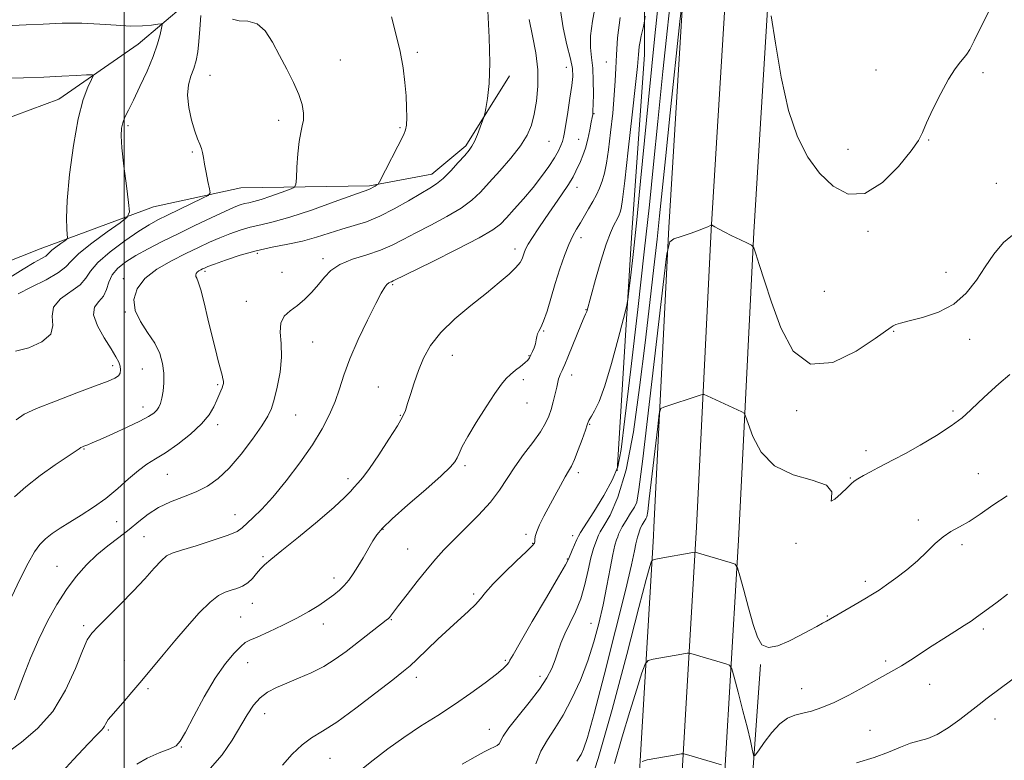
# Model space of a CAD drawing. Extents: x 2132300 to 2135200, y 289800 to 292700.
# Drawn here: x 2134469 to 2134764, y 292153 to 292374 of the extents above; entities that cross this region are included whole.
import ezdxf

# ---------------------------------------------------------------- set-up
doc = ezdxf.new("R2010")
doc.units = 0
doc.header["$MEASUREMENT"] = 0
for name, color, linetype, lineweight in [('BREAKLINE DTM HARD', 7, 'Continuous', 0), ('CONTOUR INDEX', 41, 'Continuous', 13), ('CONTOUR INTERMEDIATE', 44, 'Continuous', 0), ('GRID LINE', 7, 'Continuous', 0), ('SPOT ELEVATION DTM', 2, 'Continuous', 13)]:
    doc.layers.add(name, color=color, linetype=linetype, lineweight=lineweight)

msp = doc.modelspace()

# ---------------------------------------------------------------- linework, layer by layer
at = {"layer": 'BREAKLINE DTM HARD', "extrusion": (0.001914059370318314, 0.03987623688163154, 0.9992027932851705), "elevation": 16715.23453201698, "flags": 128}
msp.add_lwpolyline([(-2118193.169223524, -393876.3285796822), (-2118193.169223525, -393878.8334549287)], dxfattribs=at)
at = {"layer": 'BREAKLINE DTM HARD', "extrusion": (0.001950918153642381, 0.03974995738046352, 0.9992077535761065), "elevation": 16757.21375421842, "flags": 128}
msp.add_lwpolyline([(-2117780.011160737, -396157.9880256735), (-2117780.011160737, -396161.2545375747)], dxfattribs=at)
at = {"layer": 'BREAKLINE DTM HARD', "extrusion": (0.002075335362791927, 0.04067657311072177, 0.9991702104161734), "elevation": 17293.34231225131, "flags": 128}
msp.add_lwpolyline([(-2117021.222152512, -400237.6682528907), (-2117021.222152512, -400241.5966113265)], dxfattribs=at)
at = {"layer": 'BREAKLINE DTM HARD'}
for points in [[(2134658.61, 292222.43, 977.4200000000001), (2134663.09, 292312.17, 973.84), (2134668.86, 292406.8, 971.4), (2134674.57, 292495.11, 971.57), (2134674.859, 292500, 971.7110000000001)], [(2134671.36, 292222.45, 977.59), (2134675.82, 292311.46, 974.04), (2134681.58, 292406, 971.6), (2134687.3, 292494.32, 971.77), (2134687.636, 292500, 971.934)], [(2134684.13, 292222.46, 977.36), (2134688.55, 292310.75, 973.84), (2134694.3, 292405.2, 971.4), (2134700.03, 292493.53, 971.57), (2134700.412, 292500, 971.757)], [(2134647.58, 292239.31, 969.6800000000001), (2134652.05, 292310.69, 967.3000000000001), (2134655.83, 292363.93, 966.5600000000001), (2134655.67, 292421.74, 963.11)], [(2134623.77, 292417.18, 957.19), (2134613, 292414.33, 956.45), (2134599.95, 292416.58, 955.77), (2134584.06, 292418.26, 954.41), (2134565.92, 292417.1, 953.5), (2134553.44, 292415.94, 952.3100000000001), (2134542.1, 292410.82, 951.52), (2134533.61, 292401.74, 950.83), (2134518.33, 292379.03, 948.91), (2134504.17, 292367.09, 947.03), (2134480.37, 292350.61, 945.16), (2134458.83, 292342.64, 943.12), (2134437.85, 292334.67, 940.74), (2134424.82, 292326.14, 940.23), (2134384, 292313.6, 937.45), (2134356.22, 292307.32, 936.71), (2134323.89, 292306.71, 933.9300000000001), (2134297.8, 292302.13, 932.1700000000001)], [(2134615.35, 292357.61, 956.39), (2134602.33, 292336.61, 955.71), (2134592.14, 292328.09, 955.32), (2134573.42, 292324.66, 953.78), (2134534.86, 292324.03, 950.66), (2134508.77, 292318.32, 948.74), (2134474.76, 292305.8, 945.11), (2134428.85, 292287.58, 941.36), (2134405.04, 292276.2, 938.53), (2134382.94, 292261.99, 936.77), (2134360.85, 292238.7, 935.52), (2134349.03, 292222.1, 934.86)], [(2134730.14, 290416.58, 914.57), (2134699.85, 290481.16, 916.27), (2134674.38, 290540.8, 918.02), (2134662.13, 290582.85, 919.44), (2134642.63, 290652.48, 921.98), (2134624.11, 290721.59, 925.77), (2134613.5, 290789.65, 929.0500000000001), (2134610.41, 290856.1, 932.78), (2134608.39, 290949.91, 939.34), (2134611.47, 291045.17, 945.62), (2134613.33, 291166.76, 954.44), (2134616.39, 291270.47, 961), (2134621.14, 291371.26, 968.36), (2134626.4, 291486.46, 977.35), (2134628.27, 291605.21, 984.99), (2134631.93, 291696.31, 990.19), (2134633.89, 291786.42, 992.1700000000001), (2134639.83, 291874.24, 993.13), (2134644.02, 291973.73, 991.83), (2134650.44, 292083.59, 986.57), (2134658.48, 292219.92, 977.52)], [(2134741.68, 290421.99, 914.77), (2134711.49, 290486.37, 916.47), (2134686.41, 290545.1, 918.22), (2134674.39, 290586.35, 919.64), (2134654.93, 290655.85, 922.1800000000001), (2134636.6, 290724.23, 925.97), (2134626.2, 290790.93, 929.25), (2134623.15, 290856.53, 932.98), (2134621.14, 290949.84, 939.54), (2134624.22, 291044.87, 945.82), (2134626.08, 291166.47, 954.64), (2134629.13, 291269.98, 961.2), (2134633.88, 291370.67, 968.5600000000001), (2134639.15, 291486.07, 977.5500000000001), (2134641.02, 291604.85, 985.19), (2134644.67, 291695.92, 990.39), (2134646.63, 291785.85, 992.37), (2134652.56, 291873.54, 993.33), (2134656.75, 291973.09, 992.03), (2134663.17, 292082.84, 986.77), (2134671.2, 292219.17, 977.72)], [(2134746.1, 290442.59, 914.97), (2134723.13, 290491.58, 916.27), (2134698.44, 290549.4, 918.02), (2134686.65, 290589.85, 919.44), (2134667.23, 290659.22, 921.98), (2134649.09, 290726.87, 925.77), (2134638.9, 290792.21, 929.0500000000001), (2134635.89, 290856.96, 932.78), (2134633.89, 290949.77, 939.34), (2134636.97, 291044.57, 945.62), (2134638.83, 291166.18, 954.44), (2134641.87, 291269.49, 961), (2134646.62, 291370.08, 968.36), (2134651.9, 291485.68, 977.35), (2134653.77, 291604.49, 984.99), (2134657.41, 291695.53, 990.19), (2134659.37, 291785.28, 992.1700000000001), (2134665.29, 291872.84, 993.13), (2134669.48, 291972.45, 991.83), (2134675.9, 292082.09, 986.57), (2134683.93, 292218.53, 977.52)], [(2134690.56, 292181.34, 978.1700000000001), (2134683.53, 292083.47, 984.62), (2134677.73, 291957.89, 990.28), (2134671.79, 291873.6, 991.52), (2134674.2, 291830.06, 992.65), (2134686.09, 291825.57, 993.78), (2134731.91, 291824.59, 995.03)]]:
    msp.add_polyline3d(points, dxfattribs=at)
at = {"layer": 'CONTOUR INDEX', "flags": 128}
for points, elevation in [([(2134664.376, 292387.732), (2134661.334, 292358.856), (2134659.79, 292343.931), (2134658.501, 292331.167), (2134657.256, 292318.969), (2134655.744, 292304.932), (2134653.784, 292287.656), (2134651.703, 292269.775), (2134649.956, 292254.929), (2134648.809, 292245.705), (2134647.773, 292240.481), (2134646.172, 292236.577), (2134643.584, 292231.951), (2134640.608, 292227.099), (2134636.676, 292220.899), (2134636.021, 292219.756), (2134635.581, 292218.795), (2134634.168, 292215.589), (2134633.02, 292212.931), (2134632.116, 292211.208), (2134630.056, 292207.616), (2134626.433, 292201.436), (2134622.169, 292194.188), (2134618.522, 292187.948), (2134616.425, 292184.273), (2134615.52, 292182.62), (2134615.126, 292181.925), (2134614.609, 292181.254), (2134613.516, 292180.197), (2134611.444, 292178.472), (2134608.121, 292175.908), (2134603.82, 292172.762), (2134598.946, 292169.402), (2134593.861, 292166.113), (2134588.738, 292162.866), (2134583.706, 292159.551), (2134578.9, 292156.116), (2134574.501, 292152.726), (2134570.696, 292149.603)], 970), ([(2134630.665, 292377.12), (2134631.422, 292371.904), (2134632.581, 292366.871), (2134633.648, 292362.688), (2134634.229, 292359.757), (2134634.326, 292357.392), (2134634.04, 292354.639), (2134633.485, 292350.86), (2134632.823, 292346.678), (2134631.832, 292340.611), (2134631.546, 292339.107), (2134631.241, 292337.959), (2134630.784, 292336.682), (2134630.04, 292335.079), (2134628.871, 292333.025), (2134627.178, 292330.442), (2134625.004, 292327.436), (2134622.428, 292324.16), (2134619.582, 292320.796), (2134616.797, 292317.651), (2134614.458, 292315.063), (2134612.666, 292313.187), (2134610.395, 292311.454), (2134606.333, 292309.114), (2134599.746, 292305.707), (2134592.182, 292301.927), (2134580.544, 292296.172), (2134580.049, 292295.952), (2134579.663, 292295.814), (2134579.201, 292295.575), (2134578.662, 292295.125), (2134577.997, 292294.276), (2134576.972, 292292.544), (2134575.3, 292289.37), (2134572.846, 292284.465), (2134570.064, 292278.609), (2134567.559, 292272.851), (2134565.763, 292267.995), (2134564.426, 292263.867), (2134563.126, 292260.045), (2134561.485, 292256.144), (2134559.282, 292251.912), (2134556.34, 292247.134), (2134552.598, 292241.745), (2134548.477, 292236.291), (2134544.517, 292231.47), (2134541.17, 292227.82), (2134538.536, 292225.24), (2134535.304, 292222.224), (2134533.769, 292221.19), (2134531.077, 292220.03), (2134526.667, 292218.526), (2134521.544, 292216.922), (2134517.099, 292215.583), (2134514.334, 292214.714), (2134512.675, 292213.89), (2134511.155, 292212.531), (2134508.99, 292210.2), (2134506.121, 292207.036), (2134502.675, 292203.324), (2134498.85, 292199.384), (2134495.152, 292195.683), (2134492.159, 292192.724), (2134490.241, 292190.72), (2134488.915, 292188.716), (2134487.49, 292185.469), (2134485.382, 292180.158), (2134482.439, 292173.671), (2134478.622, 292167.319), (2134474.02, 292162.149), (2134469.241, 292158.143), (2134465.024, 292155.014)], 960), ([(2134522.9, 292375.645), (2134522.603, 292371.523), (2134522.362, 292367.814), (2134522.012, 292364.725), (2134521.502, 292362.117), (2134520.811, 292359.76), (2134519.974, 292357.422), (2134519.255, 292354.85), (2134518.976, 292351.786), (2134519.354, 292348.119), (2134520.18, 292344.325), (2134521.141, 292341.028), (2134521.977, 292338.684), (2134522.633, 292337.082), (2134523.108, 292335.844), (2134523.424, 292334.615), (2134523.686, 292333.134), (2134524.023, 292331.16), (2134524.519, 292328.598), (2134525.071, 292325.926), (2134525.529, 292323.765), (2134525.694, 292322.527), (2134525.16, 292321.787), (2134523.467, 292320.908), (2134512.938, 292315.858), (2134510.08, 292314.447), (2134507.483, 292313.012), (2134504.344, 292311.032), (2134500.173, 292308.177), (2134495.725, 292304.861), (2134492.071, 292301.69), (2134489.916, 292299.119), (2134488.517, 292297.005), (2134486.768, 292295.056), (2134480.883, 292290.796), (2134478.775, 292288.331), (2134478.378, 292285.615), (2134478.617, 292282.826), (2134477.963, 292280.189), (2134475.334, 292277.917), (2134471.442, 292276.177), (2134467.446, 292275.119)], 949.9999999999999), ([(2134764.541, 292202.399), (2134761.421, 292200.043), (2134758.88, 292198.167), (2134755.223, 292195.507), (2134753.604, 292194.373), (2134751.559, 292193.017), (2134748.778, 292191.244), (2134745.471, 292189.154), (2134741.977, 292186.921), (2134735.499, 292182.684), (2134732.806, 292180.981), (2134730.528, 292179.66), (2134725.29, 292176.808), (2134721.39, 292174.614), (2134716.959, 292172.172), (2134712.642, 292169.986), (2134708.952, 292168.437), (2134705.867, 292167.434), (2134703.229, 292166.765), (2134700.879, 292166.18), (2134698.647, 292165.282), (2134696.36, 292163.634), (2134693.938, 292161.012), (2134691.666, 292158.038), (2134689.921, 292155.546), (2134688.96, 292154.195), (2134688.556, 292153.949), (2134688.366, 292154.596), (2134688.079, 292156.019), (2134687.539, 292158.462), (2134686.627, 292162.264), (2134685.303, 292167.481), (2134683.859, 292173.036), (2134682.669, 292177.57), (2134681.95, 292180.1), (2134681.304, 292181.143), (2134680.176, 292181.593), (2134669.716, 292184.662), (2134669.257, 292184.762), (2134668.56, 292184.706), (2134667.027, 292184.447), (2134658.427, 292182.938), (2134656.868, 292182.534), (2134655.993, 292181.464), (2134655.049, 292178.813), (2134653.463, 292173.938), (2134651.367, 292167.305), (2134649.069, 292159.655), (2134646.845, 292151.748)], 980)]:
    msp.add_lwpolyline(points, dxfattribs=dict(at, elevation=elevation))
at = {"layer": 'CONTOUR INTERMEDIATE', "flags": 128}
for points, elevation in [([(2134667.154, 292380.662), (2134666.41, 292373.817), (2134663.522, 292346.53), (2134662.074, 292332.715), (2134660.315, 292315.625), (2134659.57, 292308.702), (2134658.6, 292300.16), (2134657.387, 292289.748), (2134655.965, 292277.63), (2134654.349, 292264.225), (2134652.491, 292250.984), (2134650.325, 292239.611), (2134647.87, 292231.408), (2134645.483, 292226.059), (2134643.607, 292222.843), (2134642.543, 292221.055), (2134642.036, 292220.053), (2134641.186, 292217.962), (2134640.518, 292216.05), (2134639.757, 292213.275), (2134638.941, 292209.558), (2134637.975, 292205.295), (2134636.731, 292200.995), (2134635.152, 292197.079), (2134633.456, 292193.595), (2134631.932, 292190.5), (2134630.788, 292187.735), (2134629.897, 292185.186), (2134629.053, 292182.723), (2134628.032, 292180.196), (2134626.559, 292177.375), (2134624.342, 292174.01), (2134621.271, 292170.005), (2134617.953, 292165.891), (2134615.179, 292162.354), (2134613.521, 292159.914), (2134612.23, 292157.584), (2134611.67, 292157.087), (2134610.832, 292156.684), (2134609.583, 292156.134), (2134607.762, 292155.207), (2134605.084, 292153.714), (2134601.239, 292151.478)], 972), ([(2134608.883, 292377.029), (2134609.332, 292369.071), (2134609.488, 292361.455), (2134609.235, 292355.298), (2134608.747, 292350.767), (2134608.271, 292347.79), (2134607.977, 292346.17), (2134607.735, 292345.212), (2134607.334, 292344.094), (2134606.635, 292342.231), (2134605.757, 292339.978), (2134604.887, 292337.928), (2134604.13, 292336.483), (2134603.257, 292335.281), (2134601.956, 292333.769), (2134600.031, 292331.58), (2134597.754, 292329.085), (2134595.513, 292326.843), (2134593.544, 292325.23), (2134591.475, 292323.9), (2134588.785, 292322.326), (2134585.127, 292320.155), (2134580.862, 292317.717), (2134576.528, 292315.514), (2134572.539, 292313.913), (2134568.823, 292312.736), (2134565.187, 292311.67), (2134557.546, 292309.239), (2134553.387, 292308.102), (2134548.94, 292307.161), (2134544.268, 292306.264), (2134539.459, 292305.199), (2134534.675, 292303.842), (2134530.362, 292302.41), (2134527.039, 292301.207), (2134525.049, 292300.453), (2134524.033, 292300.039), (2134523.458, 292299.77), (2134522.894, 292299.485), (2134522.329, 292299.156), (2134521.856, 292298.791), (2134521.551, 292298.394), (2134521.425, 292297.976), (2134521.474, 292297.548), (2134521.703, 292297.016), (2134522.154, 292295.882), (2134522.879, 292293.544), (2134523.893, 292289.645), (2134525.071, 292284.813), (2134526.251, 292279.92), (2134527.294, 292275.694), (2134528.159, 292272.296), (2134529.279, 292268.003), (2134529.551, 292266.88), (2134529.674, 292266.125), (2134529.677, 292265.514), (2134529.56, 292264.911), (2134529.317, 292264.202), (2134528.941, 292263.279), (2134527.749, 292260.493), (2134526.855, 292258.507), (2134525.444, 292256.118), (2134523.166, 292253.353), (2134519.843, 292250.299), (2134515.996, 292247.296), (2134512.322, 292244.743), (2134509.327, 292242.88), (2134506.768, 292241.311), (2134504.212, 292239.478), (2134501.311, 292236.982), (2134498.051, 292234.056), (2134494.498, 292231.094), (2134490.755, 292228.417), (2134487.053, 292226.063), (2134483.658, 292224.001), (2134480.778, 292222.189), (2134478.39, 292220.545), (2134476.412, 292218.977), (2134474.727, 292217.315), (2134473.076, 292215.086), (2134471.164, 292211.738), (2134468.801, 292206.971), (2134466.211, 292201.494)], 956.0000000000001), ([(2134641.103, 292378.852), (2134640.224, 292373.94), (2134639.659, 292369.511), (2134639.627, 292366.034), (2134639.936, 292363.051), (2134640.293, 292359.873), (2134640.47, 292356.062), (2134640.488, 292352.172), (2134640.433, 292349.004), (2134640.378, 292347.144), (2134640.332, 292346.307), (2134640.294, 292345.989), (2134640.133, 292345.08), (2134639.876, 292343.724), (2134639.428, 292341.43), (2134638.824, 292338.624), (2134638.121, 292335.89), (2134637.375, 292333.682), (2134636.631, 292331.935), (2134635.27, 292329.021), (2134634.4, 292327.324), (2134633.026, 292325.029), (2134630.97, 292321.937), (2134626.056, 292314.862), (2134623.937, 292311.757), (2134622.243, 292309.177), (2134621.002, 292307.151), (2134620.208, 292305.669), (2134619.737, 292304.571), (2134619.123, 292302.75), (2134618.519, 292301.652), (2134617.319, 292300.192), (2134615.267, 292298.219), (2134612.311, 292295.681), (2134608.449, 292292.55), (2134603.803, 292288.853), (2134598.999, 292284.822), (2134594.787, 292280.743), (2134591.728, 292276.837), (2134589.623, 292273.07), (2134588.083, 292269.344), (2134586.789, 292265.636), (2134585.703, 292262.218), (2134584.857, 292259.436), (2134584.198, 292257.432), (2134583.334, 292255.523), (2134581.788, 292252.821), (2134579.276, 292248.77), (2134576.282, 292244.145), (2134573.482, 292240.053), (2134571.397, 292237.318), (2134569.927, 292235.644), (2134568.817, 292234.453), (2134567.73, 292233.184), (2134565.992, 292231.331), (2134562.844, 292228.406), (2134557.892, 292224.185), (2134552.194, 292219.498), (2134547.171, 292215.444), (2134543.887, 292212.821), (2134541.987, 292211.239), (2134540.76, 292210.01), (2134539.604, 292208.602), (2134538.361, 292207.111), (2134536.979, 292205.788), (2134535.429, 292204.82), (2134533.757, 292204.139), (2134532.031, 292203.61), (2134530.262, 292203.043), (2134528.239, 292202.016), (2134525.697, 292200.05), (2134522.473, 292196.84), (2134518.825, 292192.78), (2134515.116, 292188.437), (2134511.636, 292184.275), (2134505.249, 292176.594), (2134502.235, 292173.025), (2134499.533, 292169.867), (2134496.014, 292165.817), (2134495.208, 292164.861), (2134494.734, 292164.193), (2134494.377, 292163.534), (2134494.049, 292162.879), (2134493.693, 292162.293), (2134493.154, 292161.691), (2134491.877, 292160.408), (2134489.208, 292157.628), (2134484.774, 292152.869), (2134479.336, 292146.961)], 962), ([(2134659.924, 292378.893), (2134658.948, 292369.552), (2134658.009, 292360.458), (2134657, 292350.383), (2134654.643, 292326.078), (2134653.488, 292314.464), (2134652.491, 292304.999), (2134651.7, 292297.925), (2134651.151, 292293.221), (2134650.813, 292290.563), (2134650.389, 292288.408), (2134649.513, 292284.91), (2134647.949, 292278.845), (2134645.961, 292271.487), (2134643.943, 292264.735), (2134642.222, 292260.067), (2134640.881, 292257.274), (2134639.941, 292255.729), (2134639.396, 292254.873), (2134639.135, 292254.423), (2134639.022, 292254.165), (2134638.663, 292253.091), (2134638.095, 292251.465), (2134637.123, 292248.756), (2134635.939, 292245.571), (2134634.805, 292242.723), (2134633.9, 292240.773), (2134633.056, 292239.267), (2134632.017, 292237.5), (2134630.606, 292234.953), (2134628.949, 292231.865), (2134625.688, 292225.711), (2134624.404, 292223.172), (2134623.514, 292221.147), (2134623.085, 292219.699), (2134622.973, 292218.737), (2134622.986, 292218.132), (2134622.879, 292217.683), (2134622.207, 292216.899), (2134620.471, 292215.221), (2134617.419, 292212.318), (2134613.767, 292208.787), (2134610.473, 292205.453), (2134608.229, 292202.937), (2134606.664, 292201.02), (2134605.142, 292199.275), (2134603.136, 292197.329), (2134597.464, 292192.202), (2134593.949, 292188.904), (2134587.609, 292182.841), (2134585.599, 292180.993), (2134583.586, 292179.315), (2134580.425, 292176.815), (2134575.38, 292172.86), (2134569.364, 292168.249), (2134563.701, 292164.142), (2134559.388, 292161.359), (2134556.113, 292159.363), (2134553.24, 292157.279), (2134550.283, 292154.467), (2134547.378, 292151.227)], 968), ([(2134759.252, 292377.439), (2134756.628, 292372.291), (2134754.523, 292368.052), (2134753.208, 292365.458), (2134752.376, 292364.042), (2134751.58, 292363.032), (2134750.441, 292361.726), (2134748.879, 292359.697), (2134746.885, 292356.589), (2134744.527, 292352.275), (2134742.18, 292347.554), (2134740.29, 292343.455), (2134739.08, 292340.636), (2134737.853, 292338.252), (2134735.684, 292335.086), (2134731.929, 292330.427), (2134727.059, 292325.589), (2134721.823, 292322.389), (2134716.854, 292322.187), (2134712.314, 292324.505), (2134708.245, 292328.406), (2134704.677, 292333.213), (2134701.59, 292339.281), (2134698.947, 292347.226), (2134696.732, 292357.186), (2134694.993, 292367.383), (2134693.793, 292375.56)], 972), ([(2134579.985, 292375.238), (2134581.376, 292370.132), (2134582.602, 292364.87), (2134583.491, 292359.999), (2134584.067, 292355.596), (2134584.403, 292351.62), (2134584.564, 292348.068), (2134584.584, 292345.081), (2134584.492, 292342.84), (2134584.27, 292341.357), (2134583.736, 292339.981), (2134576.46, 292325.883), (2134576.022, 292325.168), (2134575.688, 292324.899), (2134575.171, 292324.581), (2134574.524, 292324.199), (2134573.892, 292323.855), (2134573.228, 292323.568), (2134568.481, 292321.847), (2134562.873, 292319.802), (2134556.051, 292317.374), (2134549.562, 292315.22), (2134544.589, 292313.82), (2134540.859, 292312.96), (2134537.737, 292312.252), (2134534.693, 292311.379), (2134531.637, 292310.311), (2134528.584, 292309.093), (2134525.509, 292307.746), (2134522.21, 292306.201), (2134518.443, 292304.369), (2134514.12, 292302.183), (2134509.792, 292299.665), (2134506.165, 292296.861), (2134503.823, 292293.822), (2134502.856, 292290.619), (2134503.232, 292287.331), (2134504.807, 292284.03), (2134507.001, 292280.76), (2134509.119, 292277.557), (2134510.609, 292274.452), (2134511.468, 292271.443), (2134511.832, 292268.524), (2134511.834, 292265.718), (2134511.597, 292263.172), (2134511.241, 292261.063), (2134510.852, 292259.508), (2134510.386, 292258.375), (2134509.764, 292257.471), (2134508.854, 292256.602), (2134507.298, 292255.574), (2134504.686, 292254.19), (2134500.843, 292252.36), (2134496.548, 292250.405), (2134492.818, 292248.748), (2134490.419, 292247.705), (2134489.113, 292247.161), (2134487.899, 292246.691), (2134487.455, 292246.504), (2134487.033, 292246.287), (2134486.499, 292245.95), (2134479.345, 292241.096), (2134474.827, 292237.909), (2134470.493, 292234.579), (2134467.101, 292231.521)], 953.9999999999999), ([(2134621.228, 292374.464), (2134622.261, 292369.592), (2134623.221, 292364.48), (2134623.83, 292359.371), (2134623.886, 292354.494), (2134623.488, 292350.022), (2134622.81, 292346.118), (2134621.943, 292342.838), (2134620.662, 292339.83), (2134618.655, 292336.637), (2134615.766, 292332.957), (2134612.443, 292329.115), (2134609.282, 292325.593), (2134606.667, 292322.732), (2134604.114, 292320.313), (2134600.923, 292317.979), (2134596.645, 292315.468), (2134591.829, 292312.913), (2134587.275, 292310.542), (2134583.545, 292308.53), (2134580.243, 292306.837), (2134576.736, 292305.372), (2134572.61, 292304.031), (2134568.335, 292302.67), (2134564.601, 292301.137), (2134561.897, 292299.318), (2134559.919, 292297.268), (2134558.159, 292295.081), (2134556.213, 292292.859), (2134554.083, 292290.733), (2134551.869, 292288.837), (2134549.715, 292287.224), (2134547.926, 292285.595), (2134546.846, 292283.567), (2134546.664, 292280.834), (2134546.944, 292277.397), (2134547.092, 292273.337), (2134546.667, 292268.821), (2134545.832, 292264.38), (2134544.901, 292260.633), (2134544.059, 292257.943), (2134542.976, 292255.645), (2134541.192, 292252.819), (2134538.409, 292248.845), (2134534.979, 292244.318), (2134531.416, 292240.135), (2134528.101, 292236.986), (2134524.887, 292234.73), (2134521.494, 292233.019), (2134517.745, 292231.531), (2134513.89, 292230.048), (2134510.283, 292228.379), (2134507.166, 292226.387), (2134504.338, 292224.149), (2134501.484, 292221.794), (2134498.372, 292219.412), (2134495.09, 292216.925), (2134491.803, 292214.211), (2134488.645, 292211.16), (2134485.614, 292207.697), (2134482.674, 292203.757), (2134479.802, 292199.293), (2134477.022, 292194.336), (2134474.373, 292188.936), (2134471.914, 292183.256), (2134469.787, 292177.9), (2134467.122, 292170.822)], 958), ([(2134532.41, 292374.5), (2134534.438, 292373.995), (2134537.053, 292373.913), (2134539.762, 292373.18), (2134542.181, 292370.992), (2134544.371, 292367.632), (2134546.499, 292363.654), (2134548.665, 292359.556), (2134550.676, 292355.608), (2134552.267, 292352.021), (2134553.24, 292348.964), (2134553.655, 292346.424), (2134553.639, 292344.343), (2134553.322, 292342.576), (2134552.848, 292340.64), (2134552.36, 292337.961), (2134551.978, 292334.233), (2134551.712, 292330.209), (2134551.544, 292326.906), (2134551.385, 292325.045), (2134550.843, 292324.182), (2134549.455, 292323.573), (2134546.958, 292322.654), (2134543.891, 292321.556), (2134540.994, 292320.582), (2134538.833, 292319.96), (2134537.276, 292319.592), (2134536.014, 292319.305), (2134534.711, 292318.915), (2134532.911, 292318.213), (2134530.13, 292316.98), (2134526.069, 292315.087), (2134521.178, 292312.756), (2134516.097, 292310.298), (2134511.364, 292307.97), (2134507.134, 292305.81), (2134503.466, 292303.805), (2134500.415, 292301.92), (2134498.03, 292300.042), (2134496.36, 292298.038), (2134495.364, 292295.839), (2134494.652, 292293.629), (2134493.743, 292291.655), (2134492.372, 292290.03), (2134491.128, 292288.339), (2134490.813, 292286.03), (2134491.956, 292282.774), (2134493.987, 292279.112), (2134496.061, 292275.804), (2134497.507, 292273.426), (2134498.343, 292271.816), (2134498.759, 292270.625), (2134498.905, 292269.569), (2134498.755, 292268.613), (2134498.245, 292267.786), (2134497.215, 292267.056), (2134495.143, 292266.151), (2134491.41, 292264.743), (2134485.759, 292262.639), (2134479.362, 292260.213), (2134473.75, 292257.976), (2134470.033, 292256.247), (2134467.645, 292254.564)], 952), ([(2134648.488, 292375.001), (2134647.769, 292368.932), (2134647.374, 292363.89), (2134647.175, 292359.817), (2134647.02, 292356.045), (2134646.756, 292351.751), (2134646.273, 292346.406), (2134645.647, 292340.65), (2134644.997, 292335.414), (2134644.408, 292331.404), (2134643.827, 292328.43), (2134643.167, 292326.079), (2134642.359, 292323.985), (2134641.398, 292321.978), (2134640.298, 292319.938), (2134639.083, 292317.787), (2134637.821, 292315.62), (2134636.589, 292313.572), (2134635.439, 292311.693), (2134634.315, 292309.676), (2134633.132, 292307.125), (2134631.834, 292303.76), (2134630.466, 292299.764), (2134629.098, 292295.433), (2134626.616, 292287.163), (2134625.603, 292284.101), (2134624.795, 292282.198), (2134624.192, 292281.115), (2134623.783, 292280.353), (2134623.54, 292279.501), (2134623.359, 292278.502), (2134623.119, 292277.386), (2134622.734, 292276.197), (2134622.259, 292275.036), (2134621.788, 292274.015), (2134621.362, 292273.201), (2134620.828, 292272.468), (2134619.985, 292271.643), (2134618.709, 292270.603), (2134617.189, 292269.415), (2134615.691, 292268.197), (2134614.373, 292266.954), (2134612.944, 292265.244), (2134611.007, 292262.512), (2134608.336, 292258.462), (2134605.407, 292253.829), (2134602.872, 292249.609), (2134601.216, 292246.567), (2134600.263, 292244.552), (2134599.673, 292243.184), (2134599.037, 292242.034), (2134597.687, 292240.481), (2134594.89, 292237.854), (2134590.273, 292233.786), (2134584.909, 292229.109), (2134580.231, 292224.959), (2134577.295, 292222.15), (2134575.651, 292220.212), (2134574.468, 292218.351), (2134571.525, 292213.284), (2134569.97, 292210.678), (2134568.56, 292208.471), (2134567.236, 292206.633), (2134565.89, 292205.047), (2134564.416, 292203.601), (2134562.719, 292202.184), (2134560.705, 292200.689), (2134558.277, 292199.029), (2134555.319, 292197.194), (2134551.711, 292195.193), (2134547.481, 292193.084), (2134543.253, 292191.116), (2134539.799, 292189.587), (2134537.634, 292188.653), (2134536.249, 292187.9), (2134534.877, 292186.775), (2134532.904, 292184.785), (2134530.319, 292181.686), (2134527.263, 292177.296), (2134523.936, 292171.675), (2134520.783, 292165.857), (2134518.306, 292161.12), (2134516.774, 292158.369), (2134515.508, 292157.022), (2134513.594, 292156.125), (2134510.451, 292154.905), (2134506.826, 292153.321), (2134503.802, 292151.513)], 964), ([(2134656.015, 292375.413), (2134655.757, 292373.299), (2134655.552, 292372.363), (2134655.232, 292371.14), (2134654.842, 292369.556), (2134654.48, 292367.883), (2134654.224, 292366.352), (2134654.067, 292365.024), (2134653.98, 292363.921), (2134653.911, 292362.798), (2134653.695, 292360.346), (2134653.143, 292354.992), (2134652.151, 292345.914), (2134650.963, 292335.304), (2134649.907, 292326.104), (2134649.228, 292320.531), (2134648.834, 292317.889), (2134648.551, 292316.752), (2134648.226, 292315.917), (2134647.804, 292315.052), (2134646.534, 292312.715), (2134645.582, 292310.591), (2134644.324, 292307.13), (2134642.756, 292302.108), (2134641.141, 292296.559), (2134638.486, 292287.045), (2134638.404, 292286.792), (2134638.337, 292286.634), (2134638.122, 292286.206), (2134637.76, 292285.365), (2134636.98, 292283.481), (2134632.844, 292273.307), (2134631.972, 292271.195), (2134631.47, 292270.033), (2134631.149, 292269.356), (2134630.852, 292268.775), (2134630.566, 292268.185), (2134630.312, 292267.556), (2134630.095, 292266.831), (2134629.856, 292265.84), (2134629.519, 292264.388), (2134629.033, 292262.367), (2134628.44, 292260.032), (2134627.808, 292257.722), (2134627.142, 292255.659), (2134626.193, 292253.568), (2134624.653, 292251.051), (2134622.344, 292247.843), (2134619.615, 292244.194), (2134616.95, 292240.483), (2134614.663, 292236.987), (2134612.403, 292233.564), (2134609.654, 292229.972), (2134606.092, 292226.07), (2134602.179, 292222.151), (2134598.57, 292218.61), (2134595.722, 292215.686), (2134593.298, 292212.976), (2134590.76, 292209.918), (2134587.762, 292206.171), (2134584.705, 292202.288), (2134582.178, 292199.044), (2134579.422, 292195.466), (2134579.085, 292195.111), (2134578.471, 292194.598), (2134566.435, 292185.263), (2134563.203, 292182.936), (2134559.736, 292180.789), (2134555.998, 292178.903), (2134552.209, 292177.261), (2134548.657, 292175.814), (2134545.566, 292174.485), (2134542.927, 292173.079), (2134540.667, 292171.368), (2134538.688, 292169.151), (2134536.784, 292166.327), (2134532.286, 292158.668), (2134529.342, 292154.296), (2134525.769, 292150.245)], 966), ([(2134466.433, 292372.65), (2134470.574, 292372.811), (2134475.706, 292373.08), (2134481.442, 292373.304), (2134487.256, 292373.332), (2134492.696, 292373.079), (2134497.596, 292372.716), (2134501.867, 292372.477), (2134505.418, 292372.528), (2134508.173, 292372.769), (2134510.055, 292373.032), (2134511.044, 292373.133), (2134511.336, 292372.819), (2134511.181, 292371.823), (2134510.761, 292369.925), (2134509.985, 292367.107), (2134508.694, 292363.402), (2134506.826, 292358.953), (2134504.698, 292354.352), (2134502.727, 292350.298), (2134501.239, 292347.313), (2134500.213, 292345.19), (2134499.541, 292343.542), (2134499.139, 292341.922), (2134499.037, 292339.65), (2134499.287, 292335.986), (2134499.891, 292330.576), (2134500.65, 292324.611), (2134501.31, 292319.671), (2134501.567, 292316.843), (2134500.904, 292315.267), (2134498.754, 292313.591), (2134494.871, 292310.83), (2134490.296, 292307.47), (2134486.391, 292304.36), (2134484.073, 292302.116), (2134482.472, 292300.412), (2134480.269, 292298.685), (2134476.565, 292296.541), (2134472.137, 292294.258), (2134468.178, 292292.285)], 948), ([(2134463.998, 292356.866), (2134469.846, 292356.958), (2134475.866, 292357.176), (2134481.253, 292357.433), (2134485.628, 292357.677), (2134488.713, 292357.866), (2134490.333, 292357.91), (2134490.721, 292357.537), (2134490.206, 292356.424), (2134489.106, 292354.223), (2134487.675, 292350.47), (2134486.152, 292344.669), (2134484.758, 292336.707), (2134483.638, 292327.984), (2134482.922, 292320.279), (2134482.68, 292314.966), (2134482.756, 292311.785), (2134482.936, 292310.072), (2134483.015, 292309.201), (2134482.811, 292308.716), (2134482.149, 292308.199), (2134480.953, 292307.349), (2134479.544, 292306.314), (2134478.342, 292305.356), (2134477.628, 292304.665), (2134477.135, 292304.141), (2134476.456, 292303.609), (2134475.203, 292302.875), (2134473.046, 292301.661), (2134469.674, 292299.664), (2134464.969, 292296.706)], 946.0000000000001), ([(2134767.157, 292310.803), (2134763.377, 292307.645), (2134760.419, 292304.162), (2134757.835, 292300.379), (2134755.196, 292296.387), (2134752.163, 292292.54), (2134748.414, 292289.258), (2134743.831, 292286.859), (2134739.1, 292285.238), (2134735.107, 292284.19), (2134732.514, 292283.522), (2134731.071, 292283.094), (2134730.303, 292282.782), (2134729.645, 292282.376), (2134724.886, 292278.938), (2134719.192, 292275.113), (2134712.224, 292271.738), (2134705.542, 292271.222), (2134700.373, 292275.192), (2134696.623, 292282.146), (2134693.865, 292289.796), (2134691.741, 292296.236), (2134690.167, 292301.077), (2134689.127, 292304.311), (2134688.518, 292306.046), (2134687.885, 292306.873), (2134686.685, 292307.5), (2134684.575, 292308.472), (2134682.004, 292309.677), (2134679.621, 292310.836), (2134677.936, 292311.729), (2134676.899, 292312.345), (2134675.92, 292312.994), (2134675.881, 292312.992), (2134674.741, 292312.398), (2134673.681, 292311.923), (2134671.95, 292311.245), (2134669.484, 292310.37), (2134666.815, 292309.464), (2134664.62, 292308.733), (2134663.346, 292307.846), (2134662.502, 292304.315), (2134661.364, 292295.114), (2134655.261, 292242.933), (2134654.152, 292233.699), (2134653.518, 292229.947), (2134652.816, 292228.462), (2134651.661, 292226.661), (2134650.294, 292224.492), (2134649.113, 292222.533), (2134648.41, 292221.211), (2134648.051, 292220.349), (2134647.799, 292219.618), (2134647.451, 292218.665), (2134646.957, 292217.043), (2134646.306, 292214.283), (2134645.488, 292210.091), (2134644.515, 292204.883), (2134643.404, 292199.252), (2134642.15, 292193.668), (2134640.662, 292188.121), (2134638.831, 292182.481), (2134636.594, 292176.71), (2134634.086, 292171.15), (2134631.491, 292166.237), (2134628.983, 292162.244), (2134626.706, 292158.803), (2134624.791, 292155.385), (2134623.293, 292151.649)], 974), ([(2134765.199, 292268.172), (2134761.895, 292265.33), (2134758.716, 292262.472), (2134755.876, 292259.805), (2134753.445, 292257.453), (2134750.923, 292255.202), (2134747.667, 292252.753), (2134743.288, 292249.929), (2134738.419, 292247.043), (2134733.944, 292244.529), (2134730.528, 292242.699), (2134725.686, 292240.234), (2134723.456, 292239.06), (2134721.382, 292237.916), (2134719.733, 292236.946), (2134718.645, 292236.209), (2134717.74, 292235.429), (2134716.51, 292234.245), (2134714.666, 292232.502), (2134712.798, 292230.87), (2134711.712, 292230.222), (2134711.815, 292231.139), (2134711.893, 292233.036), (2134710.331, 292235.034), (2134706.071, 292236.549), (2134700.286, 292238.169), (2134694.709, 292240.776), (2134690.712, 292244.888), (2134688.228, 292249.557), (2134686.832, 292253.472), (2134686.101, 292255.668), (2134685.622, 292256.573), (2134684.986, 292256.963), (2134674.586, 292261.75), (2134673.687, 292262.137), (2134673.131, 292262.205), (2134672.44, 292262.012), (2134661.631, 292258.436), (2134660.732, 292257.946), (2134660.245, 292256.436), (2134659.754, 292252.609), (2134657.218, 292230.942), (2134656.757, 292227.107), (2134656.492, 292225.547), (2134656.199, 292224.93), (2134655.718, 292224.172), (2134655.139, 292223.208), (2134654.62, 292222.223), (2134654.277, 292221.367), (2134654.067, 292220.646), (2134653.908, 292220.029), (2134653.729, 292219.449), (2134653.506, 292218.687), (2134653.223, 292217.486), (2134652.8, 292215.397), (2134651.888, 292211.197), (2134650.075, 292203.469), (2134647.155, 292191.601), (2134643.766, 292178.193), (2134640.754, 292166.649), (2134638.758, 292159.53), (2134637.586, 292156.016), (2134636.838, 292154.447), (2134635.572, 292152.403)], 976), ([(2134764.443, 292231.841), (2134760.156, 292229.024), (2134756.34, 292226.39), (2134753.004, 292224.184), (2134750.13, 292222.54), (2134747.587, 292221.147), (2134745.216, 292219.586), (2134742.858, 292217.535), (2134740.352, 292215.082), (2134737.54, 292212.414), (2134734.356, 292209.724), (2134731.127, 292207.231), (2134728.273, 292205.158), (2134726.057, 292203.631), (2134724.093, 292202.377), (2134721.835, 292201.03), (2134718.938, 292199.34), (2134710.322, 292194.364), (2134709.122, 292193.696), (2134707.433, 292192.774), (2134705.172, 292191.557), (2134702.352, 292190.056), (2134699.071, 292188.375), (2134695.765, 292186.991), (2134692.953, 292186.47), (2134690.996, 292187.29), (2134689.616, 292189.564), (2134688.373, 292193.314), (2134686.951, 292198.35), (2134685.524, 292203.636), (2134684.391, 292207.922), (2134683.692, 292210.316), (2134682.937, 292211.343), (2134681.478, 292211.883), (2134671.018, 292214.932), (2134670.892, 292214.932), (2134670.317, 292214.84), (2134660.203, 292213.066), (2134658.682, 292212.774), (2134658.063, 292212.488), (2134657.816, 292211.964), (2134657.415, 292210.655), (2134656.353, 292206.814), (2134654.128, 292198.392), (2134650.476, 292184.381), (2134646.098, 292167.927), (2134641.933, 292153.218), (2134638.706, 292143.367)], 978), ([(2134772.822, 292181.964), (2134758.483, 292171.287), (2134756.001, 292169.415), (2134750.232, 292164.937), (2134746.776, 292162.405), (2134743.471, 292160.358), (2134740.632, 292159.168), (2134738.065, 292158.484), (2134735.449, 292157.774), (2134732.481, 292156.63), (2134728.922, 292155.135), (2134724.552, 292153.495), (2134719.348, 292151.901)], 982), ([(2134678.875, 292151.303), (2134668.414, 292154.392), (2134667.623, 292154.592), (2134666.803, 292154.573), (2134665.252, 292154.319), (2134656.65, 292152.81), (2134655.078, 292152.363)], 982)]:
    msp.add_lwpolyline(points, dxfattribs=dict(at, elevation=elevation))
at = {"layer": 'GRID LINE', "flags": 128}
msp.add_lwpolyline([(2134500, 292500), (2134500, 290000)], dxfattribs=at)
at = {"layer": 'SPOT ELEVATION DTM'}
for p in [(2134564.66, 292362.26, 952.8000000000001), (2134587.81, 292364.57, 954.3000000000001), (2134632.38, 292360.13, 959.3000000000001), (2134644.34, 292361.67, 963.2), (2134725.13, 292359.29, 971.3000000000001), (2134525.68, 292357.74, 950.8000000000001), (2134757.15, 292358.51, 972.3000000000001), (2134546.19, 292344.22, 951.5), (2134640.71, 292346.22, 962.1), (2134501.16, 292342.65, 948.3000000000001), (2134582.55, 292342.02, 953.8000000000001), (2134636.09, 292338.56, 961.2), (2134740.9, 292338.36, 972.1), (2134627.23, 292337.99, 958.9), (2134716.73, 292335.6, 971.1), (2134520.34, 292334.75, 949.8000000000001), (2134635.58, 292324.19, 962.6), (2134761.14, 292325.42, 973.2), (2134636.74, 292309.1, 964.52), (2134722.75, 292311.07, 972.3000000000001), (2134539.88, 292304.4, 956.4), (2134617.02, 292305.72, 961.5), (2134559.55, 292302.83, 957.6), (2134524.21, 292299.08, 956.3000000000001), (2134547.25, 292298.72, 957.1), (2134746.1, 292298.72, 973.4), (2134499.67, 292296.82, 953.5), (2134580.38, 292295.01, 960.2), (2134709.7, 292293.11, 972.5), (2134536.58, 292290.1, 957.3000000000001), (2134500.27, 292286.83, 953.9), (2134638.28, 292287.55, 965.94), (2134625.61, 292281.18, 964.1), (2134730.43, 292281.13, 974.1), (2134556.43, 292277.85, 958.9), (2134753.19, 292278.66, 974.5), (2134598.28, 292273.89, 962.8000000000001), (2134621.17, 292273.85, 963.9), (2134496.47, 292270.79, 951.5), (2134505.42, 292269.86, 953.2), (2134634.02, 292268.03, 966.6), (2134528.01, 292265.12, 955.8000000000001), (2134619.5, 292266.61, 964.3000000000001), (2134576.05, 292264.41, 961.1), (2134620.59, 292259.62, 964.7), (2134505.65, 292258.48, 953.4), (2134551.35, 292256.02, 958.9), (2134582.72, 292255.97, 961.9), (2134701.39, 292257.36, 974.3000000000001), (2134748.21, 292257.25, 975.7), (2134527.97, 292253.17, 956.4), (2134639.36, 292253.21, 968.1), (2134487.91, 292245.86, 954.1), (2134722.1, 292245.33, 975.5), (2134512.88, 292238.27, 956.9), (2134602.06, 292240.9, 964.3000000000001), (2134636, 292238.74, 968.4), (2134755.83, 292238.49, 977.2), (2134566.98, 292237.02, 961.6), (2134717.5, 292237.21, 975.9), (2134533.18, 292226.17, 959.3000000000001), (2134497.75, 292224.12, 956.8000000000001), (2134737.85, 292224.64, 977.6), (2134577.47, 292221.86, 964.1), (2134620.27, 292220.29, 967.7), (2134505.88, 292219.62, 959.1), (2134622.29, 292217.64, 967.9), (2134634.3, 292219.91, 969.4), (2134701.15, 292217.66, 976.1), (2134584.88, 292215.94, 965.1), (2134750.89, 292217.24, 978.3100000000001), (2134541.53, 292213.6, 961.8000000000001), (2134632.68, 292212.94, 969.9), (2134479.84, 292210.73, 957.1), (2134562.77, 292207.23, 963.5), (2134721.92, 292206.28, 977.6), (2134538.32, 292199.71, 962.7), (2134604.68, 292202.49, 967.7), (2134534.84, 292195.56, 963.1), (2134580.01, 292194.81, 966.1), (2134710.59, 292195.83, 977.9), (2134487.79, 292192.94, 959.7), (2134559.58, 292193.45, 964.6), (2134639.78, 292193.65, 973.1), (2134757.24, 292191.98, 980.34), (2134499.99, 292182.52, 961.2), (2134614.16, 292182.65, 969.8000000000001), (2134728.08, 292182.37, 979.7), (2134536.99, 292181.92, 964.76), (2134587.44, 292177.49, 968.5), (2134624.53, 292177.85, 971.5), (2134507.11, 292174.11, 962.3000000000001), (2134702.91, 292174.08, 979.2), (2134741.17, 292175.37, 980.7), (2134542.02, 292166.66, 966.7), (2134760.75, 292165.03, 982.61), (2134495.2, 292161.79, 962.2), (2134609.38, 292161.97, 971.3000000000001), (2134723.31, 292161.66, 981.1), (2134517.09, 292156.61, 964.1), (2134561.61, 292153.23, 968.9)]:
    msp.add_point(p, dxfattribs=at)

doc.saveas('drawing.dxf')
